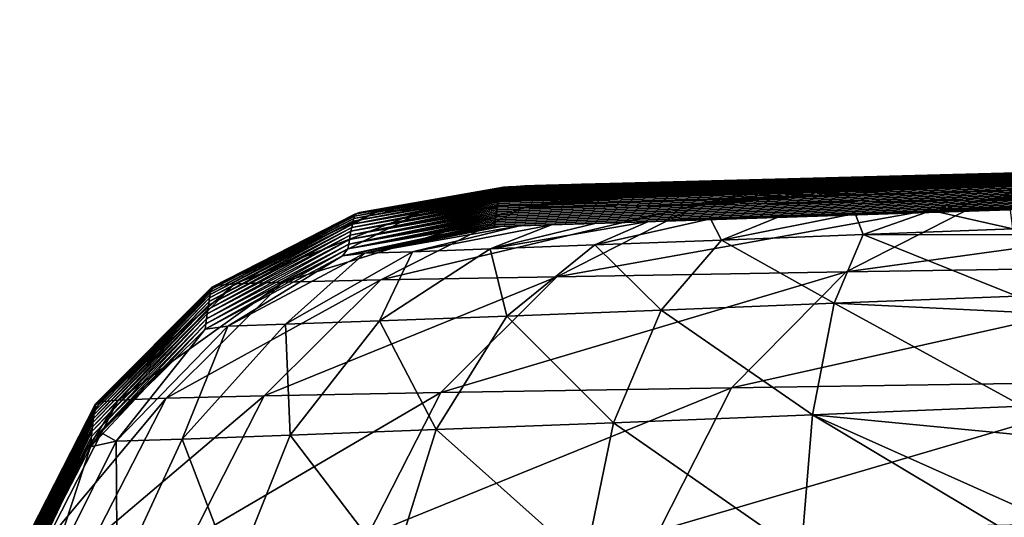
# Model space of a CAD drawing. Units: millimetres. Extents: x -183 to 183, y -14 to 27.
# Drawn here: x -182 to -173, y 20 to 25 of the extents above; entities that cross this region are included whole.
import ezdxf

# ---------------------------------------------------------------- set-up
doc = ezdxf.new("R2010")
doc.units = ezdxf.units.MM
doc.header["$LTSCALE"] = 33.374815
for name, color, linetype in [('41', 7, 'CONTINUOUS'), ('44', 7, 'CONTINUOUS'), ('45', 7, 'CONTINUOUS')]:
    doc.layers.add(name, color=color, linetype=linetype)

msp = doc.modelspace()

# ---------------------------------------------------------------- linework, layer by layer
at = {"layer": '41', "linetype": 'CONTINUOUS'}
for points in [[(-118.4885, 25.2143, 50.1093), (-118.4837, 25.2537, 109.6288), (-177.5948, 23.4145, 54.8971), (-118.4885, 25.2143, 50.1093)], [(-177.5948, 23.4145, 54.8971), (-118.4837, 25.2537, 109.6288), (-177.592, 23.4305, 61.8274), (-177.5948, 23.4145, 54.8971)], [(-177.592, 23.4305, 61.8274), (-118.4837, 25.2537, 109.6288), (-177.589, 23.4463, 68.8593), (-177.592, 23.4305, 61.8274)], [(-177.589, 23.4463, 68.8593), (-118.4837, 25.2537, 109.6288), (-177.5861, 23.4618, 75.9668), (-177.589, 23.4463, 68.8593)], [(-177.5861, 23.4618, 75.9668), (-118.4837, 25.2537, 109.6288), (-177.5831, 23.4769, 83.1235), (-177.5861, 23.4618, 75.9668)], [(-177.5831, 23.4769, 83.1235), (-118.4837, 25.2537, 109.6288), (-177.5799, 23.4918, 90.3803), (-177.5831, 23.4769, 83.1235)], [(-177.5799, 23.4918, 90.3803), (-118.4837, 25.2537, 109.6288), (-177.5764, 23.5064, 97.7839), (-177.5799, 23.4918, 90.3803)], [(-177.5764, 23.5064, 97.7839), (-118.4837, 25.2537, 109.6288), (-177.5728, 23.5206, 105.2678), (-177.5764, 23.5064, 97.7839)], [(-177.5728, 23.5206, 105.2678), (-118.4837, 25.2537, 109.6288), (-177.5694, 23.5342, 112.7645), (-177.5728, 23.5206, 105.2678)], [(-118.4837, 25.2537, 109.6288), (-118.4792, 25.2609, 170.6351), (-177.5694, 23.5342, 112.7645), (-118.4837, 25.2537, 109.6288)], [(-177.5694, 23.5342, 112.7645), (-118.4792, 25.2609, 170.6351), (-177.5661, 23.5472, 120.2051), (-177.5694, 23.5342, 112.7645)], [(-177.5661, 23.5472, 120.2051), (-118.4792, 25.2609, 170.6351), (-177.5633, 23.5593, 127.5206), (-177.5661, 23.5472, 120.2051)], [(-177.5625, 23.5907, 148.6208), (-118.4792, 25.2609, 170.6351), (-177.5638, 23.5997, 155.4515), (-177.5625, 23.5907, 148.6208)], [(-177.5638, 23.5997, 155.4515), (-118.4792, 25.2609, 170.6351), (-177.5638, 23.608, 162.1653), (-177.5638, 23.5997, 155.4515)], [(-177.5638, 23.608, 162.1653), (-118.4792, 25.2609, 170.6351), (-177.5612, 23.6157, 168.7509), (-177.5638, 23.608, 162.1653)], [(-177.5633, 23.5593, 127.5206), (-118.4792, 25.2609, 170.6351), (-177.5612, 23.5705, 134.656), (-177.5633, 23.5593, 127.5206)], [(-177.5612, 23.581, 141.685), (-118.4792, 25.2609, 170.6351), (-177.5625, 23.5907, 148.6208), (-177.5612, 23.581, 141.685)], [(-177.5612, 23.5705, 134.656), (-118.4792, 25.2609, 170.6351), (-177.5612, 23.581, 141.685), (-177.5612, 23.5705, 134.656)], [(-177.5612, 23.6157, 168.7509), (-118.4792, 25.2609, 170.6351), (-177.5546, 23.6228, 175.1971), (-177.5612, 23.6157, 168.7509)], [(-118.4792, 25.2609, 170.6351), (-118.4758, 25.204, 230.8998), (-177.5546, 23.6228, 175.1971), (-118.4792, 25.2609, 170.6351)], [(-177.556, 23.2699, -1.8469), (-118.4885, 25.2143, 50.1093), (-177.6189, 23.2697, -1.0289), (-177.556, 23.2699, -1.8469)], [(-177.6189, 23.2697, -1.0289), (-118.4885, 25.2143, 50.1093), (-177.6164, 23.2856, 4.6201), (-177.6189, 23.2697, -1.0289)], [(-177.6164, 23.2856, 4.6201), (-118.4885, 25.2143, 50.1093), (-177.6138, 23.3015, 10.4088), (-177.6164, 23.2856, 4.6201)], [(-177.6138, 23.3015, 10.4088), (-118.4885, 25.2143, 50.1093), (-177.6112, 23.3176, 16.3371), (-177.6138, 23.3015, 10.4088)], [(-177.6112, 23.3176, 16.3371), (-118.4885, 25.2143, 50.1093), (-177.6086, 23.3337, 22.4046), (-177.6112, 23.3176, 16.3371)], [(-177.6086, 23.3337, 22.4046), (-118.4885, 25.2143, 50.1093), (-177.6059, 23.3499, 28.6107), (-177.6086, 23.3337, 22.4046)], [(-177.6059, 23.3499, 28.6107), (-118.4885, 25.2143, 50.1093), (-177.6032, 23.366, 34.9547), (-177.6059, 23.3499, 28.6107)], [(-177.6032, 23.366, 34.9547), (-118.4885, 25.2143, 50.1093), (-177.6004, 23.3822, 41.4407), (-177.6032, 23.366, 34.9547)], [(-177.6004, 23.3822, 41.4407), (-118.4885, 25.2143, 50.1093), (-177.5976, 23.3984, 48.0934), (-177.6004, 23.3822, 41.4407)], [(-177.5976, 23.3984, 48.0934), (-118.4885, 25.2143, 50.1093), (-177.5948, 23.4145, 54.8971), (-177.5976, 23.3984, 48.0934)], [(-177.3735, 23.2752, -2.6264), (-118.4885, 25.2143, 50.1093), (-177.556, 23.2699, -1.8469), (-177.3735, 23.2752, -2.6264)], [(-177.5527, 23.6345, 187.6178), (-118.4758, 25.204, 230.8998), (-177.5552, 23.6393, 193.6073), (-177.5527, 23.6345, 187.6178)], [(-177.5552, 23.6393, 193.6073), (-118.4758, 25.204, 230.8998), (-177.5497, 23.6437, 199.4738), (-177.5552, 23.6393, 193.6073)], [(-177.5546, 23.6228, 175.1971), (-118.4758, 25.204, 230.8998), (-177.5499, 23.6291, 181.4871), (-177.5546, 23.6228, 175.1971)], [(-177.5499, 23.6291, 181.4871), (-118.4758, 25.204, 230.8998), (-177.5527, 23.6345, 187.6178), (-177.5499, 23.6291, 181.4871)], [(-177.5497, 23.6437, 199.4738), (-118.4758, 25.204, 230.8998), (-177.5281, 23.648, 205.2356), (-177.5497, 23.6437, 199.4738)], [(-177.5281, 23.648, 205.2356), (-118.4758, 25.204, 230.8998), (-177.4825, 23.6523, 210.9111), (-177.5281, 23.648, 205.2356)], [(-177.4825, 23.6523, 210.9111), (-118.4758, 25.204, 230.8998), (-177.4077, 23.6568, 216.5149), (-177.4825, 23.6523, 210.9111)], [(-177.4077, 23.6568, 216.5149), (-118.4758, 25.204, 230.8998), (-177.3251, 23.6608, 222.0214), (-177.4077, 23.6568, 216.5149)], [(-177.066, 23.2855, -3.3786), (-118.4885, 25.2143, 50.1093), (-177.3735, 23.2752, -2.6264), (-177.066, 23.2855, -3.3786)], [(-177.3251, 23.6608, 222.0214), (-118.4758, 25.204, 230.8998), (-177.2321, 23.6645, 227.4242), (-177.3251, 23.6608, 222.0214)], [(-177.2321, 23.6645, 227.4242), (-118.4758, 25.204, 230.8998), (-177.1173, 23.6682, 232.7274), (-177.2321, 23.6645, 227.4242)], [(-118.4758, 25.204, 230.8998), (-118.474, 25.0555, 288.1943), (-177.1173, 23.6682, 232.7274), (-118.4758, 25.204, 230.8998)], [(-176.6498, 23.3005, -4.071), (-118.4885, 25.2143, 50.1093), (-177.066, 23.2855, -3.3786), (-176.6498, 23.3005, -4.071)], [(-176.1338, 23.3197, -4.6774), (-118.4885, 25.2143, 50.1093), (-176.6498, 23.3005, -4.071), (-176.1338, 23.3197, -4.6774)], [(-175.5343, 23.3425, -5.1905), (-118.4885, 25.2143, 50.1093), (-176.1338, 23.3197, -4.6774), (-175.5343, 23.3425, -5.1905)], [(-174.862, 23.3684, -5.5957), (-118.4885, 25.2143, 50.1093), (-175.5343, 23.3425, -5.1905), (-174.862, 23.3684, -5.5957)], [(-119.3232, 25.1543, -5.6425), (-118.4885, 25.2143, 50.1093), (-174.862, 23.3684, -5.5957), (-119.3232, 25.1543, -5.6425)], [(-174.1424, 23.3964, -5.8883), (-119.3232, 25.1543, -5.6425), (-174.862, 23.3684, -5.5957), (-174.1424, 23.3964, -5.8883)], [(-130.5049, 24.8625, -5.7218), (-119.3232, 25.1543, -5.6425), (-174.1424, 23.3964, -5.8883), (-130.5049, 24.8625, -5.7218)], [(-177.1173, 23.6682, 232.7274), (-118.474, 25.0555, 288.1943), (-176.9693, 23.6721, 237.9349), (-177.1173, 23.6682, 232.7274)], [(-176.9693, 23.6721, 237.9349), (-118.474, 25.0555, 288.1943), (-176.7765, 23.6765, 243.0509), (-176.9693, 23.6721, 237.9349)], [(-176.7765, 23.6765, 243.0509), (-118.474, 25.0555, 288.1943), (-176.5276, 23.6817, 248.0796), (-176.7765, 23.6765, 243.0509)], [(-176.5276, 23.6817, 248.0796), (-118.474, 25.0555, 288.1943), (-176.2255, 23.6875, 253.0224), (-176.5276, 23.6817, 248.0796)], [(-176.2255, 23.6875, 253.0224), (-118.474, 25.0555, 288.1943), (-175.8888, 23.6936, 257.8751), (-176.2255, 23.6875, 253.0224)], [(-175.8888, 23.6936, 257.8751), (-118.474, 25.0555, 288.1943), (-175.51, 23.7001, 262.6354), (-175.8888, 23.6936, 257.8751)], [(-175.51, 23.7001, 262.6354), (-118.474, 25.0555, 288.1943), (-175.0814, 23.7072, 267.3013), (-175.51, 23.7001, 262.6354)], [(-175.0814, 23.7072, 267.3013), (-118.474, 25.0555, 288.1943), (-174.5952, 23.7151, 271.8708), (-175.0814, 23.7072, 267.3013)], [(-174.5952, 23.7151, 271.8708), (-118.474, 25.0555, 288.1943), (-174.0434, 23.7239, 276.3422), (-174.5952, 23.7151, 271.8708)], [(-174.0434, 23.7239, 276.3422), (-118.474, 25.0555, 288.1943), (-173.419, 23.7337, 280.7136), (-174.0434, 23.7239, 276.3422)], [(-173.419, 23.7337, 280.7136), (-118.474, 25.0555, 288.1943), (-172.7307, 23.7445, 284.9832), (-173.419, 23.7337, 280.7136)], [(-172.7307, 23.7445, 284.9832), (-118.474, 25.0555, 288.1943), (-171.9817, 23.756, 289.1538), (-172.7307, 23.7445, 284.9832)], [(-173.4083, 23.4252, -6.0576), (-130.5049, 24.8625, -5.7218), (-174.1424, 23.3964, -5.8883), (-173.4083, 23.4252, -6.0576)], [(-172.6488, 23.4551, -6.1074), (-130.5049, 24.8625, -5.7218), (-173.4083, 23.4252, -6.0576), (-172.6488, 23.4551, -6.1074)]]:
    msp.add_3dface(points, dxfattribs=at)
at = {"layer": '44', "linetype": 'CONTINUOUS'}
for points in [[(-173.4083, 23.4252, -6.0576), (-174.1424, 23.3964, -5.8883), (-174.0656, 23.1933, -7.3621), (-173.4083, 23.4252, -6.0576)], [(-172.6257, 23.2482, -7.5208), (-173.4083, 23.4252, -6.0576), (-174.0656, 23.1933, -7.3621), (-172.6257, 23.2482, -7.5208)], [(-172.6488, 23.4551, -6.1074), (-173.4083, 23.4252, -6.0576), (-172.6257, 23.2482, -7.5208), (-172.6488, 23.4551, -6.1074)], [(-175.5343, 23.3425, -5.1905), (-176.1338, 23.3197, -4.6774), (-176.6492, 23.0927, -6.1001), (-175.5343, 23.3425, -5.1905)], [(-175.4314, 23.1398, -6.8817), (-175.5343, 23.3425, -5.1905), (-176.6492, 23.0927, -6.1001), (-175.4314, 23.1398, -6.8817)], [(-174.862, 23.3684, -5.5957), (-175.5343, 23.3425, -5.1905), (-175.4314, 23.1398, -6.8817), (-174.862, 23.3684, -5.5957)], [(-174.1424, 23.3964, -5.8883), (-174.862, 23.3684, -5.5957), (-175.4314, 23.1398, -6.8817), (-174.1424, 23.3964, -5.8883)], [(-174.0656, 23.1933, -7.3621), (-174.1424, 23.3964, -5.8883), (-175.4314, 23.1398, -6.8817), (-174.0656, 23.1933, -7.3621)], [(-178.8632, 23.0127, -2.4607), (-177.6189, 23.2697, -1.0289), (-179.0785, 22.9893, -1.028), (-178.8632, 23.0127, -2.4607)], [(-177.3735, 23.2752, -2.6264), (-177.556, 23.2699, -1.8469), (-178.8632, 23.0127, -2.4607), (-177.3735, 23.2752, -2.6264)], [(-178.4044, 23.0276, -3.828), (-177.3735, 23.2752, -2.6264), (-178.8632, 23.0127, -2.4607), (-178.4044, 23.0276, -3.828)], [(-177.556, 23.2699, -1.8469), (-177.6189, 23.2697, -1.0289), (-178.8632, 23.0127, -2.4607), (-177.556, 23.2699, -1.8469)], [(-177.066, 23.2855, -3.3786), (-177.3735, 23.2752, -2.6264), (-178.4044, 23.0276, -3.828), (-177.066, 23.2855, -3.3786)], [(-177.6561, 23.0547, -5.0628), (-177.066, 23.2855, -3.3786), (-178.4044, 23.0276, -3.828), (-177.6561, 23.0547, -5.0628)], [(-176.1338, 23.3197, -4.6774), (-176.6498, 23.3005, -4.071), (-177.6561, 23.0547, -5.0628), (-176.1338, 23.3197, -4.6774)], [(-176.6492, 23.0927, -6.1001), (-176.1338, 23.3197, -4.6774), (-177.6561, 23.0547, -5.0628), (-176.6492, 23.0927, -6.1001)], [(-176.6498, 23.3005, -4.071), (-177.066, 23.2855, -3.3786), (-177.6561, 23.0547, -5.0628), (-176.6498, 23.3005, -4.071)], [(-172.6216, 23.1911, -7.7005), (-172.6257, 23.2482, -7.5208), (-174.0656, 23.1933, -7.3621), (-172.6216, 23.1911, -7.7005)], [(-175.4314, 23.1398, -6.8817), (-176.6492, 23.0927, -6.1001), (-176.0113, 22.4658, -8.1197), (-175.4314, 23.1398, -6.8817)], [(-174.3433, 22.5313, -8.7067), (-175.4314, 23.1398, -6.8817), (-176.0113, 22.4658, -8.1197), (-174.3433, 22.5313, -8.7067)], [(-174.0656, 23.1933, -7.3621), (-175.4314, 23.1398, -6.8817), (-174.3433, 22.5313, -8.7067), (-174.0656, 23.1933, -7.3621)], [(-172.5856, 22.6003, -8.8933), (-174.0656, 23.1933, -7.3621), (-174.3433, 22.5313, -8.7067), (-172.5856, 22.6003, -8.8933)], [(-172.5856, 22.6003, -8.8933), (-172.6216, 23.1911, -7.7005), (-174.0656, 23.1933, -7.3621), (-172.5856, 22.6003, -8.8933)], [(-177.6561, 23.0547, -5.0628), (-178.4044, 23.0276, -3.828), (-178.7219, 22.3617, -5.9036), (-177.6561, 23.0547, -5.0628)], [(-177.4968, 22.4082, -7.1661), (-177.6561, 23.0547, -5.0628), (-178.7219, 22.3617, -5.9036), (-177.4968, 22.4082, -7.1661)], [(-176.6492, 23.0927, -6.1001), (-177.6561, 23.0547, -5.0628), (-177.4968, 22.4082, -7.1661), (-176.6492, 23.0927, -6.1001)], [(-176.0113, 22.4658, -8.1197), (-176.6492, 23.0927, -6.1001), (-177.4968, 22.4082, -7.1661), (-176.0113, 22.4658, -8.1197)], [(-180.4032, 22.2834, -1.0258), (-180.1842, 22.3107, -2.753), (-179.0785, 22.9893, -1.028), (-180.4032, 22.2834, -1.0258)], [(-178.8632, 23.0127, -2.4607), (-179.0785, 22.9893, -1.028), (-180.1842, 22.3107, -2.753), (-178.8632, 23.0127, -2.4607)], [(-179.6295, 22.3287, -4.4058), (-178.8632, 23.0127, -2.4607), (-180.1842, 22.3107, -2.753), (-179.6295, 22.3287, -4.4058)], [(-178.4044, 23.0276, -3.828), (-178.8632, 23.0127, -2.4607), (-179.6295, 22.3287, -4.4058), (-178.4044, 23.0276, -3.828)], [(-178.7219, 22.3617, -5.9036), (-178.4044, 23.0276, -3.828), (-179.6295, 22.3287, -4.4058), (-178.7219, 22.3617, -5.9036)], [(-172.5772, 22.4456, -9.11), (-172.5856, 22.6003, -8.8933), (-174.3433, 22.5313, -8.7067), (-172.5772, 22.4456, -9.11)], [(-174.3433, 22.5313, -8.7067), (-176.0113, 22.4658, -8.1197), (-174.5526, 21.4574, -9.82), (-174.3433, 22.5313, -8.7067)], [(-172.5318, 21.5421, -10.0303), (-174.3433, 22.5313, -8.7067), (-174.5526, 21.4574, -9.82), (-172.5318, 21.5421, -10.0303)], [(-172.5318, 21.5421, -10.0303), (-172.5772, 22.4456, -9.11), (-174.3433, 22.5313, -8.7067), (-172.5318, 21.5421, -10.0303)], [(-177.4968, 22.4082, -7.1661), (-178.7219, 22.3617, -5.9036), (-178.1784, 21.3155, -8.0483), (-177.4968, 22.4082, -7.1661)], [(-176.471, 21.3819, -9.1447), (-177.4968, 22.4082, -7.1661), (-178.1784, 21.3155, -8.0483), (-176.471, 21.3819, -9.1447)], [(-176.0113, 22.4658, -8.1197), (-177.4968, 22.4082, -7.1661), (-176.471, 21.3819, -9.1447), (-176.0113, 22.4658, -8.1197)], [(-174.5526, 21.4574, -9.82), (-176.0113, 22.4658, -8.1197), (-176.471, 21.3819, -9.1447), (-174.5526, 21.4574, -9.82)], [(-181.4064, 21.2866, -1.0229), (-181.258, 21.2036, -2.9938), (-180.4032, 22.2834, -1.0258), (-181.4064, 21.2866, -1.0229)], [(-180.1842, 22.3107, -2.753), (-180.4032, 22.2834, -1.0258), (-181.258, 21.2036, -2.9938), (-180.1842, 22.3107, -2.753)], [(-180.6239, 21.2242, -4.8834), (-180.1842, 22.3107, -2.753), (-181.258, 21.2036, -2.9938), (-180.6239, 21.2242, -4.8834)], [(-179.6295, 22.3287, -4.4058), (-180.1842, 22.3107, -2.753), (-180.6239, 21.2242, -4.8834), (-179.6295, 22.3287, -4.4058)], [(-179.5843, 21.262, -6.5993), (-179.6295, 22.3287, -4.4058), (-180.6239, 21.2242, -4.8834), (-179.5843, 21.262, -6.5993)], [(-178.7219, 22.3617, -5.9036), (-179.6295, 22.3287, -4.4058), (-179.5843, 21.262, -6.5993), (-178.7219, 22.3617, -5.9036)], [(-178.1784, 21.3155, -8.0483), (-178.7219, 22.3617, -5.9036), (-179.5843, 21.262, -6.5993), (-178.1784, 21.3155, -8.0483)], [(-172.5186, 21.2616, -10.235), (-172.5318, 21.5421, -10.0303), (-174.5526, 21.4574, -9.82), (-172.5186, 21.2616, -10.235)], [(-174.5526, 21.4574, -9.82), (-176.471, 21.3819, -9.1447), (-174.6642, 20.1221, -10.5461), (-174.5526, 21.4574, -9.82)], [(-172.4714, 20.2113, -10.7777), (-174.5526, 21.4574, -9.82), (-174.6642, 20.1221, -10.5461), (-172.4714, 20.2113, -10.7777)], [(-172.4714, 20.2113, -10.7777), (-172.4855, 20.5335, -10.644), (-174.5526, 21.4574, -9.82), (-172.4714, 20.2113, -10.7777)], [(-172.4855, 20.5335, -10.644), (-172.5186, 21.2616, -10.235), (-174.5526, 21.4574, -9.82), (-172.4855, 20.5335, -10.644)], [(-176.471, 21.3819, -9.1447), (-178.1784, 21.3155, -8.0483), (-176.7462, 20.0401, -9.8129), (-176.471, 21.3819, -9.1447)], [(-174.6642, 20.1221, -10.5461), (-176.471, 21.3819, -9.1447), (-176.7462, 20.0401, -9.8129), (-174.6642, 20.1221, -10.5461)], [(-181.5062, 21.1497, -1.0225), (-181.258, 21.2036, -2.9938), (-181.4064, 21.2866, -1.0229), (-181.5062, 21.1497, -1.0225)], [(-179.5843, 21.262, -6.5993), (-180.6239, 21.2242, -4.8834), (-180.1223, 19.91, -7.0522), (-179.5843, 21.262, -6.5993)], [(-178.5983, 19.968, -8.6233), (-179.5843, 21.262, -6.5993), (-180.1223, 19.91, -7.0522), (-178.5983, 19.968, -8.6233)], [(-178.1784, 21.3155, -8.0483), (-179.5843, 21.262, -6.5993), (-178.5983, 19.968, -8.6233), (-178.1784, 21.3155, -8.0483)], [(-176.7462, 20.0401, -9.8129), (-178.1784, 21.3155, -8.0483), (-178.5983, 19.968, -8.6233), (-176.7462, 20.0401, -9.8129)], [(-182.1236, 19.9588, -1.0191), (-181.9342, 19.8467, -3.1495), (-181.5062, 21.1497, -1.0225), (-182.1236, 19.9588, -1.0191)], [(-181.258, 21.2036, -2.9938), (-181.5062, 21.1497, -1.0225), (-181.9342, 19.8467, -3.1495), (-181.258, 21.2036, -2.9938)], [(-181.2481, 19.869, -5.1939), (-181.258, 21.2036, -2.9938), (-181.9342, 19.8467, -3.1495), (-181.2481, 19.869, -5.1939)], [(-180.6239, 21.2242, -4.8834), (-181.258, 21.2036, -2.9938), (-181.2481, 19.869, -5.1939), (-180.6239, 21.2242, -4.8834)], [(-180.1223, 19.91, -7.0522), (-180.6239, 21.2242, -4.8834), (-181.2481, 19.869, -5.1939), (-180.1223, 19.91, -7.0522)]]:
    msp.add_3dface(points, dxfattribs=at)
at = {"layer": '45', "linetype": 'CONTINUOUS'}
for points in [[(-169.3574, 23.7959, 301.1076), (-168.3526, 23.811, 304.9183), (-172.8752, 23.5264, 292.0275), (-169.3574, 23.7959, 301.1076)], [(-172.8752, 23.5264, 292.0275), (-168.3526, 23.811, 304.9183), (-168.7251, 23.5897, 308.7545), (-172.8752, 23.5264, 292.0275)], [(-175.0814, 23.7072, 267.3013), (-174.5952, 23.7151, 271.8708), (-177.334, 23.4532, 257.8461), (-175.0814, 23.7072, 267.3013)], [(-177.334, 23.4532, 257.8461), (-174.5952, 23.7151, 271.8708), (-175.6448, 23.4824, 275.0107), (-177.334, 23.4532, 257.8461)], [(-175.51, 23.7001, 262.6354), (-175.0814, 23.7072, 267.3013), (-177.334, 23.4532, 257.8461), (-175.51, 23.7001, 262.6354)], [(-172.7307, 23.7445, 284.9832), (-171.9817, 23.756, 289.1538), (-175.6448, 23.4824, 275.0107), (-172.7307, 23.7445, 284.9832)], [(-175.6448, 23.4824, 275.0107), (-171.9817, 23.756, 289.1538), (-172.8752, 23.5264, 292.0275), (-175.6448, 23.4824, 275.0107)], [(-173.419, 23.7337, 280.7136), (-172.7307, 23.7445, 284.9832), (-175.6448, 23.4824, 275.0107), (-173.419, 23.7337, 280.7136)], [(-174.0434, 23.7239, 276.3422), (-173.419, 23.7337, 280.7136), (-175.6448, 23.4824, 275.0107), (-174.0434, 23.7239, 276.3422)], [(-174.5952, 23.7151, 271.8708), (-174.0434, 23.7239, 276.3422), (-175.6448, 23.4824, 275.0107), (-174.5952, 23.7151, 271.8708)], [(-170.2963, 23.7817, 297.2123), (-169.3574, 23.7959, 301.1076), (-172.8752, 23.5264, 292.0275), (-170.2963, 23.7817, 297.2123)], [(-171.1706, 23.7685, 293.2289), (-170.2963, 23.7817, 297.2123), (-172.8752, 23.5264, 292.0275), (-171.1706, 23.7685, 293.2289)], [(-171.9817, 23.756, 289.1538), (-171.1706, 23.7685, 293.2289), (-172.8752, 23.5264, 292.0275), (-171.9817, 23.756, 289.1538)], [(-177.5638, 23.608, 162.1653), (-177.5612, 23.6157, 168.7509), (-178.9718, 23.3488, 154.3261), (-177.5638, 23.608, 162.1653)], [(-178.9718, 23.3488, 154.3261), (-177.5612, 23.6157, 168.7509), (-178.9642, 23.3712, 171.5879), (-178.9718, 23.3488, 154.3261)], [(-177.5499, 23.6291, 181.4871), (-177.5527, 23.6345, 187.6178), (-178.9642, 23.3712, 171.5879), (-177.5499, 23.6291, 181.4871)], [(-178.9642, 23.3712, 171.5879), (-177.5527, 23.6345, 187.6178), (-178.9615, 23.3895, 188.8496), (-178.9642, 23.3712, 171.5879)], [(-177.5546, 23.6228, 175.1971), (-177.5499, 23.6291, 181.4871), (-178.9642, 23.3712, 171.5879), (-177.5546, 23.6228, 175.1971)], [(-177.5612, 23.6157, 168.7509), (-177.5546, 23.6228, 175.1971), (-178.9642, 23.3712, 171.5879), (-177.5612, 23.6157, 168.7509)], [(-177.5497, 23.6437, 199.4738), (-177.5281, 23.648, 205.2356), (-178.9615, 23.3895, 188.8496), (-177.5497, 23.6437, 199.4738)], [(-178.9615, 23.3895, 188.8496), (-177.5281, 23.648, 205.2356), (-178.9166, 23.4046, 206.1103), (-178.9615, 23.3895, 188.8496)], [(-177.5552, 23.6393, 193.6073), (-177.5497, 23.6437, 199.4738), (-178.9615, 23.3895, 188.8496), (-177.5552, 23.6393, 193.6073)], [(-177.5527, 23.6345, 187.6178), (-177.5552, 23.6393, 193.6073), (-178.9615, 23.3895, 188.8496), (-177.5527, 23.6345, 187.6178)], [(-177.4077, 23.6568, 216.5149), (-177.3251, 23.6608, 222.0214), (-178.9166, 23.4046, 206.1103), (-177.4077, 23.6568, 216.5149)], [(-178.9166, 23.4046, 206.1103), (-177.3251, 23.6608, 222.0214), (-178.7367, 23.4184, 223.3685), (-178.9166, 23.4046, 206.1103)], [(-177.4825, 23.6523, 210.9111), (-177.4077, 23.6568, 216.5149), (-178.9166, 23.4046, 206.1103), (-177.4825, 23.6523, 210.9111)], [(-177.5281, 23.648, 205.2356), (-177.4825, 23.6523, 210.9111), (-178.9166, 23.4046, 206.1103), (-177.5281, 23.648, 205.2356)], [(-177.1173, 23.6682, 232.7274), (-176.9693, 23.6721, 237.9349), (-178.7367, 23.4184, 223.3685), (-177.1173, 23.6682, 232.7274)], [(-178.7367, 23.4184, 223.3685), (-176.9693, 23.6721, 237.9349), (-178.2763, 23.4334, 240.619), (-178.7367, 23.4184, 223.3685)], [(-177.2321, 23.6645, 227.4242), (-177.1173, 23.6682, 232.7274), (-178.7367, 23.4184, 223.3685), (-177.2321, 23.6645, 227.4242)], [(-177.3251, 23.6608, 222.0214), (-177.2321, 23.6645, 227.4242), (-178.7367, 23.4184, 223.3685), (-177.3251, 23.6608, 222.0214)], [(-176.5276, 23.6817, 248.0796), (-176.2255, 23.6875, 253.0224), (-178.2763, 23.4334, 240.619), (-176.5276, 23.6817, 248.0796)], [(-178.2763, 23.4334, 240.619), (-176.2255, 23.6875, 253.0224), (-177.334, 23.4532, 257.8461), (-178.2763, 23.4334, 240.619)], [(-176.7765, 23.6765, 243.0509), (-176.5276, 23.6817, 248.0796), (-178.2763, 23.4334, 240.619), (-176.7765, 23.6765, 243.0509)], [(-176.9693, 23.6721, 237.9349), (-176.7765, 23.6765, 243.0509), (-178.2763, 23.4334, 240.619), (-176.9693, 23.6721, 237.9349)], [(-175.8888, 23.6936, 257.8751), (-175.51, 23.7001, 262.6354), (-177.334, 23.4532, 257.8461), (-175.8888, 23.6936, 257.8751)], [(-176.2255, 23.6875, 253.0224), (-175.8888, 23.6936, 257.8751), (-177.334, 23.4532, 257.8461), (-176.2255, 23.6875, 253.0224)], [(-177.5728, 23.5206, 105.2678), (-177.5694, 23.5342, 112.7645), (-178.9913, 23.2607, 102.5411), (-177.5728, 23.5206, 105.2678)], [(-178.9913, 23.2607, 102.5411), (-177.5694, 23.5342, 112.7645), (-178.9847, 23.2933, 119.8027), (-178.9913, 23.2607, 102.5411)], [(-177.5764, 23.5064, 97.7839), (-177.5728, 23.5206, 105.2678), (-178.9913, 23.2607, 102.5411), (-177.5764, 23.5064, 97.7839)], [(-177.5633, 23.5593, 127.5206), (-177.5612, 23.5705, 134.656), (-178.9847, 23.2933, 119.8027), (-177.5633, 23.5593, 127.5206)], [(-178.9847, 23.2933, 119.8027), (-177.5612, 23.5705, 134.656), (-178.9788, 23.3227, 137.0644), (-178.9847, 23.2933, 119.8027)], [(-177.5661, 23.5472, 120.2051), (-177.5633, 23.5593, 127.5206), (-178.9847, 23.2933, 119.8027), (-177.5661, 23.5472, 120.2051)], [(-177.5694, 23.5342, 112.7645), (-177.5661, 23.5472, 120.2051), (-178.9847, 23.2933, 119.8027), (-177.5694, 23.5342, 112.7645)], [(-177.5612, 23.581, 141.685), (-177.5625, 23.5907, 148.6208), (-178.9788, 23.3227, 137.0644), (-177.5612, 23.581, 141.685)], [(-178.9788, 23.3227, 137.0644), (-177.5625, 23.5907, 148.6208), (-178.9718, 23.3488, 154.3261), (-178.9788, 23.3227, 137.0644)], [(-177.5612, 23.5705, 134.656), (-177.5612, 23.581, 141.685), (-178.9788, 23.3227, 137.0644), (-177.5612, 23.5705, 134.656)], [(-177.5638, 23.5997, 155.4515), (-177.5638, 23.608, 162.1653), (-178.9718, 23.3488, 154.3261), (-177.5638, 23.5997, 155.4515)], [(-177.5625, 23.5907, 148.6208), (-177.5638, 23.5997, 155.4515), (-178.9718, 23.3488, 154.3261), (-177.5625, 23.5907, 148.6208)], [(-175.6448, 23.4824, 275.0107), (-172.8752, 23.5264, 292.0275), (-177.0155, 22.7873, 275.1859), (-175.6448, 23.4824, 275.0107)], [(-177.0155, 22.7873, 275.1859), (-172.8752, 23.5264, 292.0275), (-174.2299, 22.8324, 292.303), (-177.0155, 22.7873, 275.1859)], [(-172.8752, 23.5264, 292.0275), (-168.7251, 23.5897, 308.7545), (-174.2299, 22.8324, 292.303), (-172.8752, 23.5264, 292.0275)], [(-174.2299, 22.8324, 292.303), (-168.7251, 23.5897, 308.7545), (-170.0492, 22.8966, 309.1533), (-174.2299, 22.8324, 292.303)], [(-178.7367, 23.4184, 223.3685), (-178.2763, 23.4334, 240.619), (-180.1161, 22.7187, 223.3918), (-178.7367, 23.4184, 223.3685)], [(-180.1161, 22.7187, 223.3918), (-178.2763, 23.4334, 240.619), (-179.6556, 22.7353, 240.6722), (-180.1161, 22.7187, 223.3918)], [(-178.2763, 23.4334, 240.619), (-177.334, 23.4532, 257.8461), (-179.6556, 22.7353, 240.6722), (-178.2763, 23.4334, 240.619)], [(-179.6556, 22.7353, 240.6722), (-177.334, 23.4532, 257.8461), (-178.7114, 22.7567, 257.948), (-179.6556, 22.7353, 240.6722)], [(-177.5948, 23.4145, 54.8971), (-177.592, 23.4305, 61.8274), (-179.0126, 23.1449, 50.7565), (-177.5948, 23.4145, 54.8971)], [(-179.0126, 23.1449, 50.7565), (-177.592, 23.4305, 61.8274), (-179.0055, 23.1863, 68.018), (-179.0126, 23.1449, 50.7565)], [(-177.5861, 23.4618, 75.9668), (-177.5831, 23.4769, 83.1235), (-179.0055, 23.1863, 68.018), (-177.5861, 23.4618, 75.9668)], [(-179.0055, 23.1863, 68.018), (-177.5831, 23.4769, 83.1235), (-178.9984, 23.2249, 85.2795), (-179.0055, 23.1863, 68.018)], [(-177.589, 23.4463, 68.8593), (-177.5861, 23.4618, 75.9668), (-179.0055, 23.1863, 68.018), (-177.589, 23.4463, 68.8593)], [(-177.592, 23.4305, 61.8274), (-177.589, 23.4463, 68.8593), (-179.0055, 23.1863, 68.018), (-177.592, 23.4305, 61.8274)], [(-177.5799, 23.4918, 90.3803), (-177.5764, 23.5064, 97.7839), (-178.9984, 23.2249, 85.2795), (-177.5799, 23.4918, 90.3803)], [(-178.9984, 23.2249, 85.2795), (-177.5764, 23.5064, 97.7839), (-178.9913, 23.2607, 102.5411), (-178.9984, 23.2249, 85.2795)], [(-177.5831, 23.4769, 83.1235), (-177.5799, 23.4918, 90.3803), (-178.9984, 23.2249, 85.2795), (-177.5831, 23.4769, 83.1235)], [(-177.334, 23.4532, 257.8461), (-175.6448, 23.4824, 275.0107), (-178.7114, 22.7567, 257.948), (-177.334, 23.4532, 257.8461)], [(-178.7114, 22.7567, 257.948), (-175.6448, 23.4824, 275.0107), (-177.0155, 22.7873, 275.1859), (-178.7114, 22.7567, 257.948)], [(-178.9788, 23.3227, 137.0644), (-178.9718, 23.3488, 154.3261), (-180.3542, 22.6148, 137.0655), (-178.9788, 23.3227, 137.0644)], [(-180.3542, 22.6148, 137.0655), (-178.9718, 23.3488, 154.3261), (-180.3481, 22.6425, 154.3272), (-180.3542, 22.6148, 137.0655)], [(-178.9718, 23.3488, 154.3261), (-178.9642, 23.3712, 171.5879), (-180.3481, 22.6425, 154.3272), (-178.9718, 23.3488, 154.3261)], [(-180.3481, 22.6425, 154.3272), (-178.9642, 23.3712, 171.5879), (-180.3413, 22.6665, 171.5885), (-180.3481, 22.6425, 154.3272)], [(-178.9642, 23.3712, 171.5879), (-178.9615, 23.3895, 188.8496), (-180.3413, 22.6665, 171.5885), (-178.9642, 23.3712, 171.5879)], [(-180.3413, 22.6665, 171.5885), (-178.9615, 23.3895, 188.8496), (-180.3394, 22.6865, 188.8507), (-180.3413, 22.6665, 171.5885)], [(-178.9615, 23.3895, 188.8496), (-178.9166, 23.4046, 206.1103), (-180.3394, 22.6865, 188.8507), (-178.9615, 23.3895, 188.8496)], [(-180.3394, 22.6865, 188.8507), (-178.9166, 23.4046, 206.1103), (-180.2953, 22.7033, 206.1178), (-180.3394, 22.6865, 188.8507)], [(-178.9166, 23.4046, 206.1103), (-178.7367, 23.4184, 223.3685), (-180.2953, 22.7033, 206.1178), (-178.9166, 23.4046, 206.1103)], [(-180.2953, 22.7033, 206.1178), (-178.7367, 23.4184, 223.3685), (-180.1161, 22.7187, 223.3918), (-180.2953, 22.7033, 206.1178)], [(-177.6086, 23.3337, 22.4046), (-177.6059, 23.3499, 28.6107), (-179.0271, 23.054, 16.2335), (-177.6086, 23.3337, 22.4046)], [(-179.0271, 23.054, 16.2335), (-177.6059, 23.3499, 28.6107), (-179.0198, 23.1007, 33.495), (-179.0271, 23.054, 16.2335)], [(-177.6112, 23.3176, 16.3371), (-177.6086, 23.3337, 22.4046), (-179.0271, 23.054, 16.2335), (-177.6112, 23.3176, 16.3371)], [(-177.6004, 23.3822, 41.4407), (-177.5976, 23.3984, 48.0934), (-179.0198, 23.1007, 33.495), (-177.6004, 23.3822, 41.4407)], [(-179.0198, 23.1007, 33.495), (-177.5976, 23.3984, 48.0934), (-179.0126, 23.1449, 50.7565), (-179.0198, 23.1007, 33.495)], [(-177.6032, 23.366, 34.9547), (-177.6004, 23.3822, 41.4407), (-179.0198, 23.1007, 33.495), (-177.6032, 23.366, 34.9547)], [(-177.6059, 23.3499, 28.6107), (-177.6032, 23.366, 34.9547), (-179.0198, 23.1007, 33.495), (-177.6059, 23.3499, 28.6107)], [(-177.5976, 23.3984, 48.0934), (-177.5948, 23.4145, 54.8971), (-179.0126, 23.1449, 50.7565), (-177.5976, 23.3984, 48.0934)], [(-178.9984, 23.2249, 85.2795), (-178.9913, 23.2607, 102.5411), (-180.3713, 22.5121, 85.2811), (-178.9984, 23.2249, 85.2795)], [(-180.3713, 22.5121, 85.2811), (-178.9913, 23.2607, 102.5411), (-180.3651, 22.5495, 102.5426), (-180.3713, 22.5121, 85.2811)], [(-178.9913, 23.2607, 102.5411), (-178.9847, 23.2933, 119.8027), (-180.3651, 22.5495, 102.5426), (-178.9913, 23.2607, 102.5411)], [(-180.3651, 22.5495, 102.5426), (-178.9847, 23.2933, 119.8027), (-180.3593, 22.5837, 119.804), (-180.3651, 22.5495, 102.5426)], [(-178.9847, 23.2933, 119.8027), (-178.9788, 23.3227, 137.0644), (-180.3593, 22.5837, 119.804), (-178.9847, 23.2933, 119.8027)], [(-180.3593, 22.5837, 119.804), (-178.9788, 23.3227, 137.0644), (-180.3542, 22.6148, 137.0655), (-180.3593, 22.5837, 119.804)], [(-177.6164, 23.2856, 4.6201), (-177.6138, 23.3015, 10.4088), (-179.0785, 22.9893, -1.028), (-177.6164, 23.2856, 4.6201)], [(-179.0785, 22.9893, -1.028), (-177.6138, 23.3015, 10.4088), (-179.0271, 23.054, 16.2335), (-179.0785, 22.9893, -1.028)], [(-177.6189, 23.2697, -1.0289), (-177.6164, 23.2856, 4.6201), (-179.0785, 22.9893, -1.028), (-177.6189, 23.2697, -1.0289)], [(-177.6138, 23.3015, 10.4088), (-177.6112, 23.3176, 16.3371), (-179.0271, 23.054, 16.2335), (-177.6138, 23.3015, 10.4088)], [(-179.0198, 23.1007, 33.495), (-179.0126, 23.1449, 50.7565), (-180.3902, 22.383, 33.4969), (-179.0198, 23.1007, 33.495)], [(-180.3902, 22.383, 33.4969), (-179.0126, 23.1449, 50.7565), (-180.3838, 22.4287, 50.7583), (-180.3902, 22.383, 33.4969)], [(-179.0126, 23.1449, 50.7565), (-179.0055, 23.1863, 68.018), (-180.3838, 22.4287, 50.7583), (-179.0126, 23.1449, 50.7565)], [(-180.3838, 22.4287, 50.7583), (-179.0055, 23.1863, 68.018), (-180.3776, 22.4718, 68.0197), (-180.3838, 22.4287, 50.7583)], [(-179.0055, 23.1863, 68.018), (-178.9984, 23.2249, 85.2795), (-180.3776, 22.4718, 68.0197), (-179.0055, 23.1863, 68.018)], [(-180.3776, 22.4718, 68.0197), (-178.9984, 23.2249, 85.2795), (-180.3713, 22.5121, 85.2811), (-180.3776, 22.4718, 68.0197)], [(-180.4032, 22.2834, -1.0258), (-179.0785, 22.9893, -1.028), (-179.0271, 23.054, 16.2335), (-180.4032, 22.2834, -1.0258)], [(-180.4032, 22.2834, -1.0258), (-179.0271, 23.054, 16.2335), (-180.3966, 22.3345, 16.2355), (-180.4032, 22.2834, -1.0258)], [(-179.0271, 23.054, 16.2335), (-179.0198, 23.1007, 33.495), (-180.3966, 22.3345, 16.2355), (-179.0271, 23.054, 16.2335)], [(-180.3966, 22.3345, 16.2355), (-179.0198, 23.1007, 33.495), (-180.3902, 22.383, 33.4969), (-180.3966, 22.3345, 16.2355)], [(-174.2299, 22.8324, 292.303), (-170.0492, 22.8966, 309.1533), (-175.3343, 21.7176, 292.5293), (-174.2299, 22.8324, 292.303)], [(-175.3343, 21.7176, 292.5293), (-170.0492, 22.8966, 309.1533), (-171.1288, 21.7826, 309.4809), (-175.3343, 21.7176, 292.5293)], [(-179.6556, 22.7353, 240.6722), (-178.7114, 22.7567, 257.948), (-180.7789, 21.6172, 240.7161), (-179.6556, 22.7353, 240.6722)], [(-180.7789, 21.6172, 240.7161), (-178.7114, 22.7567, 257.948), (-179.8336, 21.6398, 258.0316), (-180.7789, 21.6172, 240.7161)], [(-178.7114, 22.7567, 257.948), (-177.0155, 22.7873, 275.1859), (-179.8336, 21.6398, 258.0316), (-178.7114, 22.7567, 257.948)], [(-179.8336, 21.6398, 258.0316), (-177.0155, 22.7873, 275.1859), (-178.1327, 21.6715, 275.3298), (-179.8336, 21.6398, 258.0316)], [(-177.0155, 22.7873, 275.1859), (-174.2299, 22.8324, 292.303), (-178.1327, 21.6715, 275.3298), (-177.0155, 22.7873, 275.1859)], [(-178.1327, 21.6715, 275.3298), (-174.2299, 22.8324, 292.303), (-175.3343, 21.7176, 292.5293), (-178.1327, 21.6715, 275.3298)], [(-180.3481, 22.6425, 154.3272), (-180.3413, 22.6665, 171.5885), (-181.4655, 21.5177, 154.3288), (-180.3481, 22.6425, 154.3272)], [(-181.4655, 21.5177, 154.3288), (-180.3413, 22.6665, 171.5885), (-181.4601, 21.543, 171.5895), (-181.4655, 21.5177, 154.3288)], [(-180.3413, 22.6665, 171.5885), (-180.3394, 22.6865, 188.8507), (-181.4601, 21.543, 171.5895), (-180.3413, 22.6665, 171.5885)], [(-181.4601, 21.543, 171.5895), (-180.3394, 22.6865, 188.8507), (-181.4595, 21.5643, 188.852), (-181.4601, 21.543, 171.5895)], [(-180.3394, 22.6865, 188.8507), (-180.2953, 22.7033, 206.1178), (-181.4595, 21.5643, 188.852), (-180.3394, 22.6865, 188.8507)], [(-181.4595, 21.5643, 188.852), (-180.2953, 22.7033, 206.1178), (-181.4168, 21.5825, 206.1243), (-181.4595, 21.5643, 188.852)], [(-180.2953, 22.7033, 206.1178), (-180.1161, 22.7187, 223.3918), (-181.4168, 21.5825, 206.1243), (-180.2953, 22.7033, 206.1178)], [(-181.4168, 21.5825, 206.1243), (-180.1161, 22.7187, 223.3918), (-181.2388, 21.5993, 223.4112), (-181.4168, 21.5825, 206.1243)], [(-180.1161, 22.7187, 223.3918), (-179.6556, 22.7353, 240.6722), (-181.2388, 21.5993, 223.4112), (-180.1161, 22.7187, 223.3918)], [(-181.2388, 21.5993, 223.4112), (-179.6556, 22.7353, 240.6722), (-180.7789, 21.6172, 240.7161), (-181.2388, 21.5993, 223.4112)], [(-180.3651, 22.5495, 102.5426), (-180.3593, 22.5837, 119.804), (-181.4785, 21.4207, 102.5448), (-180.3651, 22.5495, 102.5426)], [(-181.4785, 21.4207, 102.5448), (-180.3593, 22.5837, 119.804), (-181.4741, 21.4563, 119.8059), (-181.4785, 21.4207, 102.5448)], [(-180.3593, 22.5837, 119.804), (-180.3542, 22.6148, 137.0655), (-181.4741, 21.4563, 119.8059), (-180.3593, 22.5837, 119.804)], [(-181.4741, 21.4563, 119.8059), (-180.3542, 22.6148, 137.0655), (-181.4703, 21.4887, 137.0672), (-181.4741, 21.4563, 119.8059)], [(-180.3542, 22.6148, 137.0655), (-180.3481, 22.6425, 154.3272), (-181.4703, 21.4887, 137.0672), (-180.3542, 22.6148, 137.0655)], [(-181.4703, 21.4887, 137.0672), (-180.3481, 22.6425, 154.3272), (-181.4655, 21.5177, 154.3288), (-181.4703, 21.4887, 137.0672)], [(-180.3776, 22.4718, 68.0197), (-180.3713, 22.5121, 85.2811), (-181.4883, 21.3404, 68.0223), (-180.3776, 22.4718, 68.0197)], [(-181.4883, 21.3404, 68.0223), (-180.3713, 22.5121, 85.2811), (-181.4834, 21.382, 85.2835), (-181.4883, 21.3404, 68.0223)], [(-180.3713, 22.5121, 85.2811), (-180.3651, 22.5495, 102.5426), (-181.4834, 21.382, 85.2835), (-180.3713, 22.5121, 85.2811)], [(-181.4834, 21.382, 85.2835), (-180.3651, 22.5495, 102.5426), (-181.4785, 21.4207, 102.5448), (-181.4834, 21.382, 85.2835)], [(-180.3966, 22.3345, 16.2355), (-180.3902, 22.383, 33.4969), (-181.5032, 21.1991, 16.2386), (-180.3966, 22.3345, 16.2355)], [(-181.5032, 21.1991, 16.2386), (-180.3902, 22.383, 33.4969), (-181.4981, 21.2488, 33.4998), (-181.5032, 21.1991, 16.2386)], [(-180.3902, 22.383, 33.4969), (-180.3838, 22.4287, 50.7583), (-181.4981, 21.2488, 33.4998), (-180.3902, 22.383, 33.4969)], [(-181.4981, 21.2488, 33.4998), (-180.3838, 22.4287, 50.7583), (-181.4932, 21.296, 50.761), (-181.4981, 21.2488, 33.4998)], [(-180.3838, 22.4287, 50.7583), (-180.3776, 22.4718, 68.0197), (-181.4932, 21.296, 50.761), (-180.3838, 22.4287, 50.7583)], [(-181.4932, 21.296, 50.761), (-180.3776, 22.4718, 68.0197), (-181.4883, 21.3404, 68.0223), (-181.4932, 21.296, 50.761)], [(-181.5062, 21.1497, -1.0225), (-181.4064, 21.2866, -1.0229), (-180.3966, 22.3345, 16.2355), (-181.5062, 21.1497, -1.0225)], [(-181.5062, 21.1497, -1.0225), (-180.3966, 22.3345, 16.2355), (-181.5032, 21.1991, 16.2386), (-181.5062, 21.1497, -1.0225)], [(-181.4064, 21.2866, -1.0229), (-180.4032, 22.2834, -1.0258), (-180.3966, 22.3345, 16.2355), (-181.4064, 21.2866, -1.0229)], [(-178.1327, 21.6715, 275.3298), (-175.3343, 21.7176, 292.5293), (-178.835, 20.2963, 275.4216), (-178.1327, 21.6715, 275.3298)], [(-178.835, 20.2963, 275.4216), (-175.3343, 21.7176, 292.5293), (-176.0289, 20.3431, 292.6737), (-178.835, 20.2963, 275.4216)], [(-175.3343, 21.7176, 292.5293), (-171.1288, 21.7826, 309.4809), (-176.0289, 20.3431, 292.6737), (-175.3343, 21.7176, 292.5293)], [(-176.0289, 20.3431, 292.6737), (-171.1288, 21.7826, 309.4809), (-171.8077, 20.4085, 309.6899), (-176.0289, 20.3431, 292.6737)], [(-180.7789, 21.6172, 240.7161), (-179.8336, 21.6398, 258.0316), (-181.4837, 20.2406, 240.7442), (-180.7789, 21.6172, 240.7161)], [(-181.4837, 20.2406, 240.7442), (-179.8336, 21.6398, 258.0316), (-180.5385, 20.2639, 258.0851), (-181.4837, 20.2406, 240.7442)], [(-179.8336, 21.6398, 258.0316), (-178.1327, 21.6715, 275.3298), (-180.5385, 20.2639, 258.0851), (-179.8336, 21.6398, 258.0316)], [(-180.5385, 20.2639, 258.0851), (-178.1327, 21.6715, 275.3298), (-178.835, 20.2963, 275.4216), (-180.5385, 20.2639, 258.0851)], [(-181.4655, 21.5177, 154.3288), (-181.4601, 21.543, 171.5895), (-182.1627, 20.1369, 154.3308), (-181.4655, 21.5177, 154.3288)], [(-182.1627, 20.1369, 154.3308), (-181.4601, 21.543, 171.5895), (-182.1589, 20.1631, 171.5909), (-182.1627, 20.1369, 154.3308)], [(-181.4595, 21.5643, 188.852), (-181.4168, 21.5825, 206.1243), (-182.16, 20.1852, 188.8534), (-181.4595, 21.5643, 188.852)], [(-182.16, 20.1852, 188.8534), (-181.4168, 21.5825, 206.1243), (-182.1189, 20.2042, 206.1288), (-182.16, 20.1852, 188.8534)], [(-182.1589, 20.1631, 171.5909), (-181.4595, 21.5643, 188.852), (-182.16, 20.1852, 188.8534), (-182.1589, 20.1631, 171.5909)], [(-181.4601, 21.543, 171.5895), (-181.4595, 21.5643, 188.852), (-182.1589, 20.1631, 171.5909), (-181.4601, 21.543, 171.5895)], [(-181.4168, 21.5825, 206.1243), (-181.2388, 21.5993, 223.4112), (-182.1189, 20.2042, 206.1288), (-181.4168, 21.5825, 206.1243)], [(-182.1189, 20.2042, 206.1288), (-181.2388, 21.5993, 223.4112), (-181.9424, 20.2218, 223.4238), (-182.1189, 20.2042, 206.1288)], [(-181.2388, 21.5993, 223.4112), (-180.7789, 21.6172, 240.7161), (-181.9424, 20.2218, 223.4238), (-181.2388, 21.5993, 223.4112)], [(-181.9424, 20.2218, 223.4238), (-180.7789, 21.6172, 240.7161), (-181.4837, 20.2406, 240.7442), (-181.9424, 20.2218, 223.4238)], [(-181.4785, 21.4207, 102.5448), (-181.4741, 21.4563, 119.8059), (-182.1708, 20.0375, 102.5474), (-181.4785, 21.4207, 102.5448)], [(-182.1708, 20.0375, 102.5474), (-181.4741, 21.4563, 119.8059), (-182.168, 20.0739, 119.8083), (-182.1708, 20.0375, 102.5474)], [(-181.4741, 21.4563, 119.8059), (-181.4703, 21.4887, 137.0672), (-182.168, 20.0739, 119.8083), (-181.4741, 21.4563, 119.8059)], [(-182.168, 20.0739, 119.8083), (-181.4703, 21.4887, 137.0672), (-182.1659, 20.1071, 137.0693), (-182.168, 20.0739, 119.8083)], [(-181.4703, 21.4887, 137.0672), (-181.4655, 21.5177, 154.3288), (-182.1659, 20.1071, 137.0693), (-181.4703, 21.4887, 137.0672)], [(-182.1659, 20.1071, 137.0693), (-181.4655, 21.5177, 154.3288), (-182.1627, 20.1369, 154.3308), (-182.1659, 20.1071, 137.0693)], [(-181.4932, 21.296, 50.761), (-181.4883, 21.3404, 68.0223), (-182.1805, 19.9103, 50.7644), (-181.4932, 21.296, 50.761)], [(-182.1805, 19.9103, 50.7644), (-181.4883, 21.3404, 68.0223), (-182.1772, 19.9555, 68.0254), (-182.1805, 19.9103, 50.7644)], [(-181.4883, 21.3404, 68.0223), (-181.4834, 21.382, 85.2835), (-182.1772, 19.9555, 68.0254), (-181.4883, 21.3404, 68.0223)], [(-182.1772, 19.9555, 68.0254), (-181.4834, 21.382, 85.2835), (-182.174, 19.998, 85.2864), (-182.1772, 19.9555, 68.0254)], [(-181.4834, 21.382, 85.2835), (-181.4785, 21.4207, 102.5448), (-182.174, 19.998, 85.2864), (-181.4834, 21.382, 85.2835)], [(-182.174, 19.998, 85.2864), (-181.4785, 21.4207, 102.5448), (-182.1708, 20.0375, 102.5474), (-182.174, 19.998, 85.2864)], [(-181.5032, 21.1991, 16.2386), (-181.4981, 21.2488, 33.4998), (-182.1871, 19.8117, 16.2424), (-181.5032, 21.1991, 16.2386)], [(-182.1871, 19.8117, 16.2424), (-181.4981, 21.2488, 33.4998), (-182.1837, 19.8623, 33.5034), (-182.1871, 19.8117, 16.2424)], [(-181.4981, 21.2488, 33.4998), (-181.4932, 21.296, 50.761), (-182.1837, 19.8623, 33.5034), (-181.4981, 21.2488, 33.4998)], [(-182.1837, 19.8623, 33.5034), (-181.4932, 21.296, 50.761), (-182.1805, 19.9103, 50.7644), (-182.1837, 19.8623, 33.5034)], [(-182.1883, 19.7657, -1.0186), (-182.1236, 19.9588, -1.0191), (-181.5032, 21.1991, 16.2386), (-182.1883, 19.7657, -1.0186)], [(-182.1883, 19.7657, -1.0186), (-181.5032, 21.1991, 16.2386), (-182.1871, 19.8117, 16.2424), (-182.1883, 19.7657, -1.0186)], [(-182.1236, 19.9588, -1.0191), (-181.5062, 21.1497, -1.0225), (-181.5032, 21.1991, 16.2386), (-182.1236, 19.9588, -1.0191)]]:
    msp.add_3dface(points, dxfattribs=at)

doc.saveas('drawing.dxf')
